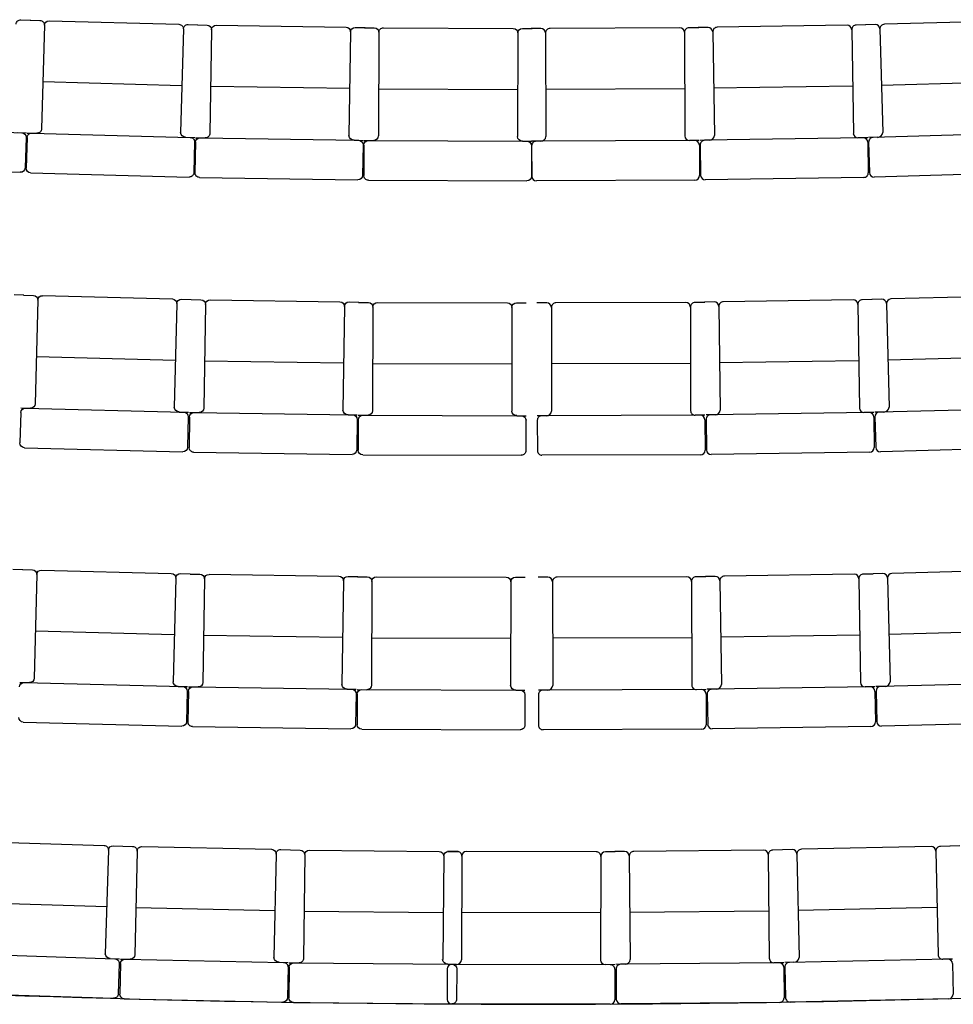
# Model space of a CAD drawing. Units: millimetres. Extents: x 1537 to 15702, y 4035 to 10609.
# Drawn here: x 2731 to 3037, y 5331 to 5654 of the extents above; entities that cross this region are included whole.
import ezdxf

# ---------------------------------------------------------------- set-up
doc = ezdxf.new("R2010")
doc.units = ezdxf.units.MM
doc.layers.add('A PLAN', color=7, linetype='Continuous')

msp = doc.modelspace()

# ---------------------------------------------------------------- linework, layer by layer
at = {"layer": 'A PLAN', "color": 2}
for p, q in [((2731.29, 5653.69), (2734.49, 5653.57)), ((2734.33, 5653.54), (2737.53, 5653.46)), ((2738.99, 5651.92), (2738.07, 5617.93)), ((2740.53, 5653.38), (2783.11, 5652.22)), ((2786.11, 5652.14), (2789.31, 5652.05)), ((2789.15, 5652.02), (2792.35, 5651.97)), ((2795.35, 5651.92), (2837.94, 5651.24)), ((3002.23, 5651.92), (2959.64, 5651.24)), ((3008.43, 5652.02), (3005.23, 5651.97)), ((3011.47, 5652.14), (3008.27, 5652.05)), ((3057.05, 5653.38), (3014.47, 5652.22)), ((2784.57, 5650.68), (2783.64, 5616.69)), ((2793.83, 5650.45), (2793.28, 5616.45)), ((2839.41, 5649.72), (2838.87, 5615.72)), ((2840.93, 5651.19), (2844.14, 5651.14)), ((2843.98, 5651.11), (2847.18, 5651.09)), ((2848.67, 5649.59), (2848.51, 5615.59)), ((2850.18, 5651.08), (2892.77, 5650.87)), ((2894.26, 5649.36), (2894.1, 5615.36)), ((2895.77, 5650.86), (2898.98, 5650.84)), ((2901.81, 5650.86), (2898.6, 5650.84)), ((2903.31, 5649.36), (2903.48, 5615.36)), ((2947.4, 5651.08), (2904.81, 5650.87)), ((2948.9, 5649.59), (2949.07, 5615.59)), ((2953.6, 5651.11), (2950.4, 5651.09)), ((2956.64, 5651.19), (2953.44, 5651.14)), ((2958.17, 5649.72), (2958.71, 5615.72)), ((3003.75, 5650.45), (3004.3, 5616.45)), ((3013.01, 5650.68), (3013.93, 5616.69)), ((2738.49, 5633.42), (2784.06, 5632.19)), ((3059.09, 5633.42), (3013.51, 5632.19)), ((2793.53, 5631.95), (2839.11, 5631.22)), ((2848.58, 5631.09), (2894.17, 5630.86)), ((2948.99, 5631.09), (2903.4, 5630.86)), ((3004.05, 5631.95), (2958.46, 5631.22)), ((2679.62, 5618.64), (2731.58, 5616.66)), ((2730.08, 5616.71), (2733.08, 5616.6)), ((2733.33, 5616.56), (2736.53, 5616.47)), ((2734.83, 5616.52), (2786.81, 5615.11)), ((3062.75, 5616.52), (3010.77, 5615.11)), ((2733.02, 5615.1), (2732.64, 5605.11)), ((2733.29, 5615.06), (2733.01, 5605.06)), ((2785.31, 5615.15), (2788.31, 5615.06)), ((2788.27, 5613.57), (2787.99, 5603.57)), ((2788.53, 5613.53), (2788.37, 5603.53)), ((2788.55, 5615.03), (2791.76, 5614.97)), ((2790.05, 5615), (2842.05, 5614.17)), ((2840.55, 5614.19), (2843.55, 5614.15)), ((2843.8, 5614.11), (2847, 5614.09)), ((2845.3, 5614.1), (2897.29, 5613.85)), ((2895.79, 5613.85), (2898.79, 5613.84)), ((2901.78, 5613.85), (2898.78, 5613.84)), ((2952.28, 5614.1), (2900.28, 5613.85)), ((2953.78, 5614.11), (2950.58, 5614.09)), ((2957.03, 5614.19), (2954.03, 5614.15)), ((3007.52, 5615), (2955.53, 5614.17)), ((3009.02, 5615.03), (3005.82, 5614.97)), ((3009.05, 5613.53), (3009.21, 5603.53)), ((3012.27, 5615.15), (3009.27, 5615.06)), ((3009.31, 5613.57), (3009.58, 5603.57)), ((2843.52, 5612.65), (2843.36, 5602.65)), ((2843.79, 5612.61), (2843.74, 5602.61)), ((2898.79, 5612.34), (2898.74, 5602.34)), ((2898.79, 5612.34), (2898.84, 5602.34)), ((2953.79, 5612.61), (2953.84, 5602.61)), ((2954.05, 5612.65), (2954.21, 5602.65)), ((2679.12, 5605.65), (2731.08, 5603.67)), ((2734.47, 5603.52), (2786.45, 5602.11)), ((3063.1, 5603.52), (3011.12, 5602.11)), ((2789.85, 5602), (2841.84, 5601.17)), ((2845.23, 5601.1), (2897.23, 5600.85)), ((2952.35, 5601.1), (2900.35, 5600.85)), ((3007.73, 5602), (2955.74, 5601.17)), ((2729.03, 5563.55), (2732.24, 5563.43)), ((2732.19, 5563.37), (2735.4, 5563.29)), ((2736.86, 5561.75), (2735.99, 5527.76)), ((2738.4, 5563.21), (2780.97, 5562.12)), ((2783.97, 5562.05), (2787.18, 5561.96)), ((2787.14, 5561.9), (2790.34, 5561.86)), ((2793.34, 5561.81), (2835.93, 5561.19)), ((2838.92, 5561.15), (2842.13, 5561.1)), ((2958.65, 5561.15), (2955.45, 5561.1)), ((3004.24, 5561.81), (2961.65, 5561.19)), ((3010.44, 5561.9), (3007.24, 5561.86)), ((3013.6, 5562.05), (3010.4, 5561.96)), ((3059.18, 5563.21), (3016.6, 5562.12)), ((2782.44, 5560.58), (2781.57, 5526.59)), ((2791.82, 5560.34), (2791.32, 5526.34)), ((2837.4, 5559.67), (2836.91, 5525.67)), ((2842.04, 5560.99), (2845.24, 5560.98)), ((2846.74, 5559.48), (2846.65, 5525.48)), ((2848.24, 5560.98), (2890.83, 5560.86)), ((2892.33, 5559.36), (2892.24, 5525.36)), ((2893.83, 5560.86), (2897.04, 5560.85)), ((2903.75, 5560.86), (2900.54, 5560.85)), ((2905.25, 5559.36), (2905.34, 5525.36)), ((2949.34, 5560.98), (2906.75, 5560.86)), ((2950.84, 5559.48), (2950.93, 5525.48)), ((2955.54, 5560.99), (2952.34, 5560.98)), ((2960.17, 5559.67), (2960.67, 5525.67)), ((3005.76, 5560.34), (3006.26, 5526.34)), ((3015.14, 5560.58), (3016.01, 5526.59)), ((2736.39, 5543.26), (2781.96, 5542.09)), ((2791.55, 5541.84), (2837.13, 5541.17)), ((3006.03, 5541.84), (2960.44, 5541.17)), ((3061.19, 5543.26), (3015.61, 5542.09)), ((2846.69, 5540.98), (2892.28, 5540.86)), ((2950.89, 5540.98), (2905.3, 5540.86)), ((2731.25, 5526.38), (2734.45, 5526.3)), ((2732.75, 5526.34), (2784.73, 5525.01)), ((3064.83, 5526.34), (3012.85, 5525.01)), ((2731.21, 5524.88), (2730.95, 5514.89)), ((2783.23, 5525.05), (2786.23, 5524.97)), ((2786.19, 5523.48), (2785.94, 5513.48)), ((2786.57, 5523.41), (2786.43, 5513.41)), ((2786.59, 5524.91), (2789.8, 5524.86)), ((2788.09, 5524.89), (2840.09, 5524.12)), ((2838.59, 5524.15), (2841.59, 5524.1)), ((2841.57, 5522.6), (2841.42, 5512.6)), ((2841.94, 5522.49), (2841.91, 5512.49)), ((2841.94, 5523.99), (2845.14, 5523.98)), ((2843.44, 5523.99), (2895.44, 5523.85)), ((2893.94, 5523.85), (2896.94, 5523.85)), ((2896.93, 5522.35), (2896.91, 5512.35)), ((2903.64, 5523.85), (2900.64, 5523.85)), ((2900.64, 5522.35), (2900.67, 5512.35)), ((2954.14, 5523.99), (2902.14, 5523.85)), ((2955.64, 5523.99), (2952.43, 5523.98)), ((2955.64, 5522.49), (2955.67, 5512.49)), ((2958.99, 5524.15), (2955.99, 5524.1)), ((2956.01, 5522.6), (2956.16, 5512.6)), ((3009.48, 5524.89), (2957.49, 5524.12)), ((3010.98, 5524.91), (3007.78, 5524.86)), ((3011.01, 5523.41), (3011.15, 5513.41)), ((3014.35, 5525.05), (3011.35, 5524.97)), ((3011.38, 5523.48), (3011.64, 5513.48)), ((2732.42, 5513.35), (2784.4, 5512.02)), ((3065.16, 5513.35), (3013.18, 5512.02)), ((2787.9, 5511.89), (2839.9, 5511.13)), ((2843.4, 5510.99), (2895.4, 5510.85)), ((2954.17, 5510.99), (2902.17, 5510.85)), ((3009.67, 5511.89), (2957.68, 5511.13)), ((2728.68, 5473.55), (2731.88, 5473.43)), ((2731.84, 5473.37), (2735.04, 5473.29)), ((2736.5, 5471.75), (2735.63, 5437.76)), ((2738.04, 5473.21), (2780.62, 5472.12)), ((2783.62, 5472.05), (2786.82, 5471.96)), ((2786.78, 5471.9), (2789.98, 5471.86)), ((2792.98, 5471.81), (2835.57, 5471.19)), ((2838.57, 5471.15), (2841.77, 5471.1)), ((2841.68, 5470.99), (2844.88, 5470.99)), ((2847.88, 5470.98), (2890.47, 5470.86)), ((2893.47, 5470.86), (2896.68, 5470.85)), ((2904.1, 5470.86), (2900.9, 5470.85)), ((2949.69, 5470.98), (2907.1, 5470.86)), ((2955.9, 5470.99), (2952.69, 5470.99)), ((2959.01, 5471.15), (2955.81, 5471.1)), ((3004.6, 5471.81), (2962.01, 5471.19)), ((3010.8, 5471.9), (3007.6, 5471.86)), ((3013.96, 5472.05), (3010.76, 5471.96)), ((3059.54, 5473.21), (3016.96, 5472.12)), ((2782.08, 5470.59), (2781.21, 5436.6)), ((2791.46, 5470.34), (2790.96, 5436.34)), ((2837.05, 5469.67), (2836.55, 5435.67)), ((2846.38, 5469.48), (2846.29, 5435.48)), ((2891.97, 5469.36), (2891.88, 5435.36)), ((2905.61, 5469.36), (2905.7, 5435.36)), ((2951.2, 5469.48), (2951.29, 5435.48)), ((2960.53, 5469.67), (2961.03, 5435.67)), ((3006.12, 5470.34), (3006.61, 5436.34)), ((3015.5, 5470.59), (3016.37, 5436.6)), ((2736.03, 5453.26), (2781.6, 5452.09)), ((2791.19, 5451.84), (2836.77, 5451.17)), ((3006.39, 5451.84), (2960.8, 5451.17)), ((3061.55, 5453.26), (3015.97, 5452.09)), ((2846.33, 5450.98), (2891.92, 5450.86)), ((2951.25, 5450.98), (2905.66, 5450.86)), ((2730.89, 5436.38), (2734.1, 5436.3)), ((2732.39, 5436.34), (2784.37, 5435.01)), ((3065.19, 5436.34), (3013.2, 5435.01)), ((2782.87, 5435.05), (2785.87, 5434.98)), ((2785.84, 5433.48), (2785.58, 5423.48)), ((2786.21, 5433.41), (2786.07, 5423.41)), ((2786.24, 5434.91), (2789.44, 5434.86)), ((2787.74, 5434.89), (2839.73, 5434.12)), ((2838.23, 5434.15), (2841.23, 5434.1)), ((2841.21, 5432.6), (2841.06, 5422.61)), ((2841.58, 5432.49), (2841.55, 5422.49)), ((2841.58, 5433.99), (2844.79, 5433.98)), ((2843.08, 5433.99), (2895.08, 5433.85)), ((2893.58, 5433.86), (2896.58, 5433.85)), ((2896.58, 5432.35), (2896.55, 5422.35)), ((2904, 5433.86), (2901, 5433.85)), ((2901, 5432.35), (2901.03, 5422.35)), ((2954.5, 5433.99), (2902.5, 5433.85)), ((2956, 5433.99), (2952.79, 5433.98)), ((2956, 5432.49), (2956.03, 5422.49)), ((2959.35, 5434.15), (2956.35, 5434.1)), ((2956.37, 5432.6), (2956.52, 5422.61)), ((3009.84, 5434.89), (2957.85, 5434.12)), ((3011.34, 5434.91), (3008.14, 5434.86)), ((3011.36, 5433.41), (3011.51, 5423.41)), ((3014.7, 5435.05), (3011.7, 5434.98)), ((3011.74, 5433.48), (3012, 5423.48)), ((2732.06, 5423.35), (2784.04, 5422.02)), ((3065.52, 5423.35), (3013.54, 5422.02)), ((2787.55, 5421.89), (2839.54, 5421.13)), ((2843.05, 5420.99), (2895.05, 5420.85)), ((2954.53, 5420.99), (2902.53, 5420.85)), ((3010.03, 5421.89), (2958.04, 5421.13)), ((2715.99, 5384.23), (2758.55, 5382.88)), ((2760.01, 5381.34), (2758.93, 5347.35)), ((2761.55, 5382.79), (2764.76, 5382.69)), ((2764.71, 5382.63), (2767.92, 5382.56)), ((2769.39, 5381.03), (2768.68, 5347.04)), ((2770.92, 5382.5), (2813.5, 5381.62)), ((2816.5, 5381.55), (2819.7, 5381.49)), ((2819.66, 5381.43), (2822.87, 5381.39)), ((2825.87, 5381.37), (2868.45, 5380.95)), ((2874.38, 5380.89), (2871.18, 5380.9)), ((2871.45, 5380.92), (2874.66, 5380.89)), ((2919.97, 5380.79), (2877.38, 5380.89)), ((2926.18, 5380.78), (2922.97, 5380.79)), ((2929.29, 5380.92), (2926.09, 5380.89)), ((2974.88, 5381.37), (2932.29, 5380.95)), ((2981.08, 5381.43), (2977.88, 5381.39)), ((2984.25, 5381.55), (2981.04, 5381.49)), ((3029.83, 5382.5), (2987.25, 5381.62)), ((3031.36, 5381.03), (3032.06, 5347.04)), ((3036.03, 5382.63), (3032.83, 5382.56)), ((3039.19, 5382.79), (3035.99, 5382.69)), ((2814.97, 5380.08), (2814.26, 5346.09)), ((2824.35, 5379.88), (2824.02, 5345.88)), ((2869.94, 5379.43), (2869.61, 5345.43)), ((2875.88, 5379.39), (2875.81, 5345.39)), ((2921.47, 5379.29), (2921.4, 5345.29)), ((2930.81, 5379.43), (2931.14, 5345.43)), ((2976.39, 5379.88), (2976.73, 5345.88)), ((2985.78, 5380.08), (2986.48, 5346.09)), ((2713.85, 5364.29), (2759.42, 5362.85)), ((2769, 5362.53), (2814.58, 5361.59)), ((2824.17, 5361.38), (2869.76, 5360.93)), ((2921.43, 5360.79), (2875.84, 5360.89)), ((2976.58, 5361.38), (2930.99, 5360.93)), ((3031.74, 5362.53), (2986.16, 5361.59)), ((2710.11, 5347.4), (2762.09, 5345.75)), ((2760.59, 5345.8), (2763.58, 5345.7)), ((2763.95, 5345.63), (2767.15, 5345.57)), ((2765.45, 5345.6), (2817.44, 5344.52)), ((3035.3, 5345.6), (2983.31, 5344.52)), ((3036.8, 5345.63), (3033.59, 5345.57)), ((2763.54, 5344.21), (2763.22, 5334.21)), ((2763.92, 5344.13), (2763.71, 5334.14)), ((2815.94, 5344.56), (2818.94, 5344.49)), ((2818.9, 5342.99), (2818.7, 5333)), ((2819.28, 5342.93), (2819.19, 5332.93)), ((2819.3, 5344.43), (2822.5, 5344.4)), ((2820.8, 5344.41), (2872.8, 5343.9)), ((2871.09, 5342.4), (2871.07, 5332.4)), ((2874.1, 5343.89), (2871.1, 5343.9)), ((2871.3, 5343.92), (2874.3, 5343.89)), ((2924.6, 5343.78), (2872.6, 5343.89)), ((2874.28, 5342.39), (2874.18, 5332.39)), ((2926.1, 5343.78), (2922.89, 5343.79)), ((2926.09, 5342.28), (2926.07, 5332.28)), ((2929.45, 5343.92), (2926.45, 5343.89)), ((2926.46, 5342.39), (2926.56, 5332.39)), ((2979.95, 5344.41), (2927.95, 5343.9)), ((2981.45, 5344.43), (2978.24, 5344.4)), ((2981.46, 5342.93), (2981.56, 5332.93)), ((2984.81, 5344.56), (2981.81, 5344.49)), ((2981.84, 5342.99), (2982.05, 5333)), ((3036.83, 5344.13), (3037.04, 5334.14)), ((2709.7, 5334.41), (2761.67, 5332.76)), ((2765.18, 5332.61), (2817.17, 5331.53)), ((3035.57, 5332.61), (2983.58, 5331.53)), ((2820.67, 5331.41), (2872.67, 5330.9)), ((2924.57, 5330.78), (2872.57, 5330.9)), ((2980.08, 5331.41), (2928.08, 5330.9))]:
    msp.add_line(p, q, dxfattribs=at)
for centre, radius, start, end in [((3002.25, 5650.42), 1.5, 0.9172, 90.9172), ((3005.25, 5650.47), 1.5, 90.9172, 180.9172), ((3011.51, 5650.64), 1.5, 1.5532, 91.5532), ((3014.51, 5650.72), 1.5, 91.5532, 181.5532), ((2901.81, 5649.36), 1.5, 0.2812, 90.2812), ((2904.81, 5649.37), 1.5, 90.2812, 180.2812), ((2947.4, 5649.58), 1.5, 0.2812, 90.2812), ((2950.4, 5649.59), 1.5, 90.2812, 180.2812), ((2956.67, 5649.69), 1.5, 0.9172, 90.9172), ((2959.67, 5649.74), 1.5, 90.9172, 180.9172), ((3005.79, 5616.47), 1.5, 180.9172, 270.9172), ((3012.25, 5616.83), 1.69, 270.5886, 355.2064), ((2900.29, 5612.35), 1.5, 90.2812, 180.2812), ((2900.29, 5612.35), 1.5, 90.2812, 180.2812), ((2900.29, 5612.35), 1.5, 90.2812, 180.2812), ((2901.8, 5615.54), 1.69, 269.3166, 353.9344), ((2950.57, 5615.59), 1.5, 180.2812, 270.2812), ((2952.29, 5612.6), 1.5, 0.2812, 90.2812), ((2955.55, 5612.67), 1.5, 90.9172, 180.9172), ((2955.55, 5612.67), 1.5, 90.9172, 180.9172), ((2955.55, 5612.67), 1.5, 90.9172, 180.9172), ((2957.03, 5615.88), 1.69, 269.9526, 354.5704), ((3007.55, 5613.5), 1.5, 0.9172, 90.9172), ((3010.81, 5613.61), 1.5, 91.5532, 181.5532), ((3010.81, 5613.61), 1.5, 91.5532, 181.5532), ((3010.81, 5613.61), 1.5, 91.5532, 181.5532), ((3007.71, 5603.5), 1.5, 270.9172, 0.9172), ((3011.08, 5603.61), 1.5, 181.5532, 271.5532), ((2900.34, 5602.35), 1.5, 180.2812, 270.2812), ((2952.34, 5602.6), 1.5, 270.2812, 0.2812), ((2955.71, 5602.67), 1.5, 180.9172, 270.9172), ((2958.67, 5559.65), 1.5, 0.8385, 90.8385), ((2961.67, 5559.69), 1.5, 90.8385, 180.8385), ((3004.26, 5560.31), 1.5, 0.8385, 90.8385), ((3007.26, 5560.36), 1.5, 90.8385, 180.8385), ((3013.64, 5560.55), 1.5, 1.4645, 91.4645), ((3016.64, 5560.62), 1.5, 91.4645, 181.4645), ((2903.75, 5559.36), 1.5, 0.1514, 90.1514), ((2906.75, 5559.36), 1.5, 90.1514, 180.1514), ((2949.34, 5559.48), 1.5, 0.1514, 90.1514), ((2952.34, 5559.48), 1.5, 90.1514, 180.1514), ((2958.99, 5525.83), 1.69, 269.8739, 354.4917), ((3007.76, 5526.36), 1.5, 180.8385, 270.8385), ((3014.33, 5526.74), 1.69, 270.4999, 355.1177), ((2902.14, 5522.35), 1.5, 90.1514, 180.1514), ((2902.14, 5522.35), 1.5, 90.1514, 180.1514), ((2902.14, 5522.35), 1.5, 90.1514, 180.1514), ((2903.66, 5525.54), 1.69, 269.1867, 353.8045), ((2952.43, 5525.48), 1.5, 180.1514, 270.1514), ((2954.14, 5522.49), 1.5, 0.1514, 90.1514), ((2957.51, 5522.62), 1.5, 90.8385, 180.8385), ((2957.51, 5522.62), 1.5, 90.8385, 180.8385), ((2957.51, 5522.62), 1.5, 90.8385, 180.8385), ((3009.51, 5523.39), 1.5, 0.8385, 90.8385), ((3012.88, 5523.51), 1.5, 91.4645, 181.4645), ((3012.88, 5523.51), 1.5, 91.4645, 181.4645), ((3012.88, 5523.51), 1.5, 91.4645, 181.4645), ((3009.65, 5513.39), 1.5, 270.8385, 0.8385), ((3013.14, 5513.52), 1.5, 181.4645, 271.4645), ((2902.17, 5512.35), 1.5, 180.1514, 270.1514), ((2954.17, 5512.49), 1.5, 270.1514, 0.1514), ((2957.66, 5512.63), 1.5, 180.8385, 270.8385), ((2904.11, 5469.36), 1.5, 0.1514, 90.1514), ((2907.11, 5469.36), 1.5, 90.1514, 180.1514), ((2949.7, 5469.48), 1.5, 0.1514, 90.1514), ((2952.7, 5469.49), 1.5, 90.1514, 180.1514), ((2959.03, 5469.65), 1.5, 0.8385, 90.8385), ((2962.03, 5469.69), 1.5, 90.8385, 180.8385), ((3004.62, 5470.31), 1.5, 0.8385, 90.8385), ((3007.62, 5470.36), 1.5, 90.8385, 180.8385), ((3014, 5470.55), 1.5, 1.4645, 91.4645), ((3017, 5470.62), 1.5, 91.4645, 181.4645), ((2904.02, 5435.54), 1.69, 269.1867, 353.8045), ((2952.79, 5435.48), 1.5, 180.1514, 270.1514), ((2959.35, 5435.83), 1.69, 269.8739, 354.4917), ((3008.11, 5436.36), 1.5, 180.8385, 270.8385), ((3014.69, 5436.74), 1.69, 270.4999, 355.1177), ((2902.5, 5432.35), 1.5, 90.1514, 180.1514), ((2902.5, 5432.35), 1.5, 90.1514, 180.1514), ((2902.5, 5432.35), 1.5, 90.1514, 180.1514), ((2954.5, 5432.49), 1.5, 0.1514, 90.1514), ((2957.87, 5432.62), 1.5, 90.8385, 180.8385), ((2957.87, 5432.62), 1.5, 90.8385, 180.8385), ((2957.87, 5432.62), 1.5, 90.8385, 180.8385), ((3009.86, 5433.39), 1.5, 0.8385, 90.8385), ((3013.24, 5433.51), 1.5, 91.4645, 181.4645), ((3013.24, 5433.51), 1.5, 91.4645, 181.4645), ((3013.24, 5433.51), 1.5, 91.4645, 181.4645), ((2902.53, 5422.35), 1.5, 180.1514, 270.1514), ((2954.53, 5422.49), 1.5, 270.1514, 0.1514), ((2958.01, 5422.63), 1.5, 180.8385, 270.8385), ((3010.01, 5423.39), 1.5, 270.8385, 0.8385), ((3013.5, 5423.52), 1.5, 181.4645, 271.4645), ((2874.38, 5379.39), 1.5, 359.8755, 89.8755), ((2877.38, 5379.39), 1.5, 89.8755, 179.8755), ((2919.97, 5379.29), 1.5, 359.8755, 89.8755), ((2922.97, 5379.29), 1.5, 89.8755, 179.8755), ((2929.31, 5379.42), 1.5, 0.5626, 90.5626), ((2932.31, 5379.45), 1.5, 90.5626, 180.5626), ((2974.89, 5379.87), 1.5, 0.5626, 90.5626), ((2977.89, 5379.89), 1.5, 90.5626, 180.5626), ((2984.28, 5380.05), 1.5, 1.1886, 91.1886), ((2987.28, 5380.12), 1.5, 91.1886, 181.1886), ((3029.86, 5381), 1.5, 1.1886, 91.1886), ((3032.86, 5381.06), 1.5, 91.1886, 181.1886), ((2874.13, 5345.58), 1.69, 268.9109, 353.5286), ((2922.9, 5345.29), 1.5, 179.8755, 269.8755), ((2929.46, 5345.6), 1.69, 269.598, 354.2158), ((2978.23, 5345.9), 1.5, 180.5626, 270.5626), ((2984.8, 5346.24), 1.69, 270.224, 354.8418), ((3033.56, 5347.07), 1.5, 181.1886, 271.1886), ((3035.33, 5344.1), 1.5, 1.1886, 91.1886), ((2872.59, 5342.39), 1.5, 89.8755, 179.8755), ((2872.59, 5342.39), 1.5, 89.8755, 179.8755), ((2872.59, 5342.39), 1.5, 89.8755, 179.8755), ((2924.59, 5342.28), 1.5, 359.8755, 89.8755), ((2927.96, 5342.4), 1.5, 90.5626, 180.5626), ((2927.96, 5342.4), 1.5, 90.5626, 180.5626), ((2927.96, 5342.4), 1.5, 90.5626, 180.5626), ((2979.96, 5342.91), 1.5, 0.5626, 90.5626), ((2983.34, 5343.02), 1.5, 91.1886, 181.1886), ((2983.34, 5343.02), 1.5, 91.1886, 181.1886), ((2983.34, 5343.02), 1.5, 91.1886, 181.1886), ((2900.29, 10393.78), 5062.95, 266.61955, 273.39625), ((2872.57, 5332.4), 1.5, 179.8755, 269.8755), ((2924.57, 5332.28), 1.5, 269.8755, 359.8755), ((2928.06, 5332.4), 1.5, 180.5626, 270.5626), ((2980.06, 5332.91), 1.5, 270.5626, 0.5626), ((2983.55, 5333.03), 1.5, 181.1886, 271.1886), ((3035.54, 5334.11), 1.5, 271.1886, 1.1886)]:
    msp.add_arc(centre, radius, start, end, dxfattribs=at)
at = {"layer": 'A PLAN', "color": 2, "extrusion": (0, 0, -1)}
for centre, major_axis, start_param, end_param in [((2731.23, 5652.2), (1.06, 1.06), 3.9652, 5.535997), ((2737.49, 5651.96), (-1.06, 1.06), 0.812507, 2.383304), ((2740.49, 5651.88), (1.06, 1.06), 3.9541, 5.524896), ((2783.07, 5650.72), (-1.06, 1.06), 0.812507, 2.383304), ((2786.06, 5650.64), (-1.06, 1.06), 5.524896, 7.095693), ((2792.33, 5650.47), (1.06, 1.06), -0.769389, 0.801407), ((2795.33, 5650.42), (-1.06, 1.06), 5.513796, 7.084592), ((2837.91, 5649.74), (1.06, 1.06), -0.769389, 0.801407), ((2840.91, 5649.69), (1.06, 1.06), 3.943, 5.513796), ((2847.17, 5649.59), (-1.06, 1.06), 0.790307, 2.361103), ((2850.17, 5649.58), (1.06, 1.06), 3.931899, 5.502696), ((2892.76, 5649.37), (-1.06, 1.06), 0.790307, 2.361103), ((2895.76, 5649.36), (-1.06, 1.06), 5.502696, 7.073492), ((2731.52, 5615.16), (-1.06, 1.06), 0.823608, 2.394404), ((2731.52, 5615.16), (-1.06, 1.06), 0.823608, 2.394404), ((2731.52, 5615.16), (1.06, 1.06), -0.747189, 0.823608), ((2734.78, 5615.02), (-1.06, 1.06), 5.524896, 7.095693), ((2736.57, 5617.97), (1.06, 1.06), 0.812507, 2.383304), ((2785.32, 5616.83), (-1.19, 1.19), 3.937264, 5.414123), ((2791.78, 5616.47), (-1.06, 1.06), 2.372203, 3.943), ((2786.77, 5613.61), (-1.06, 1.06), 0.812507, 2.383304), ((2786.77, 5613.61), (-1.06, 1.06), 0.812507, 2.383304), ((2786.77, 5613.61), (-1.06, 1.06), 0.812507, 2.383304), ((2790.03, 5613.5), (-1.06, 1.06), 5.513796, 7.084592), ((2840.55, 5615.88), (-1.19, 1.19), 3.926164, 5.403022), ((2842.02, 5612.67), (1.06, 1.06), -0.769389, 0.801407), ((2842.02, 5612.67), (1.06, 1.06), -0.769389, 0.801407), ((2842.02, 5612.67), (-1.06, 1.06), 0.801407, 2.372203), ((2845.29, 5612.6), (-1.06, 1.06), 5.502696, 7.073492), ((2847.01, 5615.59), (1.06, 1.06), 0.790307, 2.361103), ((2895.77, 5615.54), (1.19, 1.19), 2.344267, 3.821126), ((2897.29, 5612.35), (-1.06, 1.06), 0.790307, 2.361103), ((2897.29, 5612.35), (-1.06, 1.06), 0.790307, 2.361103), ((2897.29, 5612.35), (-1.06, 1.06), 0.790307, 2.361103), ((2731.14, 5605.16), (1.06, 1.06), 0.823608, 2.394404), ((2734.51, 5605.02), (-1.06, 1.06), 3.9541, 5.524896), ((2786.49, 5603.61), (1.06, 1.06), 0.812507, 2.383304), ((2789.87, 5603.5), (1.06, 1.06), 2.372203, 3.943), ((2841.86, 5602.67), (1.06, 1.06), 0.801407, 2.372203), ((2845.24, 5602.6), (-1.06, 1.06), 3.931899, 5.502696), ((2897.24, 5602.35), (-1.06, 1.06), 2.361103, 3.931899), ((2735.36, 5561.79), (-1.06, 1.06), 0.810959, 2.381755), ((2738.36, 5561.71), (1.06, 1.06), 3.952552, 5.523348), ((2780.94, 5560.62), (-1.06, 1.06), 0.810959, 2.381755), ((2783.93, 5560.55), (-1.06, 1.06), 5.523348, 7.094144), ((2790.32, 5560.36), (1.06, 1.06), -0.770763, 0.800033), ((2793.32, 5560.31), (-1.06, 1.06), 5.512422, 7.083218), ((2835.9, 5559.69), (1.06, 1.06), -0.770763, 0.800033), ((2838.9, 5559.65), (1.06, 1.06), 3.941626, 5.512422), ((2845.24, 5559.48), (-1.06, 1.06), 0.78804, 2.358836), ((2848.24, 5559.48), (1.06, 1.06), 3.929633, 5.500429), ((2890.83, 5559.36), (-1.06, 1.06), 0.78804, 2.358836), ((2893.83, 5559.36), (-1.06, 1.06), 5.500429, 7.071225), ((2732.71, 5524.84), (-1.06, 1.06), 5.523348, 7.094144), ((2734.49, 5527.8), (1.06, 1.06), 0.810959, 2.381755), ((2783.25, 5526.74), (-1.19, 1.19), 3.935716, 5.412574), ((2789.82, 5526.36), (1.06, 1.06), 0.800033, 2.370829), ((2838.58, 5525.83), (1.19, 1.19), 2.353994, 3.830852), ((2784.69, 5523.51), (1.06, 1.06), -0.759837, 0.810959), ((2784.69, 5523.51), (-1.06, 1.06), 0.810959, 2.381755), ((2784.69, 5523.51), (1.06, 1.06), -0.759837, 0.810959), ((2788.07, 5523.39), (1.06, 1.06), 3.941626, 5.512422), ((2840.07, 5522.62), (-1.06, 1.06), 0.800033, 2.370829), ((2840.07, 5522.62), (-1.06, 1.06), 0.800033, 2.370829), ((2840.07, 5522.62), (-1.06, 1.06), 0.800033, 2.370829), ((2843.44, 5522.49), (1.06, 1.06), 3.929633, 5.500429), ((2845.15, 5525.48), (1.06, 1.06), 0.78804, 2.358836), ((2893.92, 5525.54), (-1.19, 1.19), 3.912797, 5.389655), ((2895.44, 5522.35), (-1.06, 1.06), 0.78804, 2.358836), ((2895.44, 5522.35), (-1.06, 1.06), 0.78804, 2.358836), ((2895.44, 5522.35), (-1.06, 1.06), 0.78804, 2.358836), ((2732.45, 5514.85), (-1.06, 1.06), 3.952552, 5.523348), ((2784.44, 5513.52), (1.06, 1.06), 0.810959, 2.381755), ((2787.93, 5513.39), (1.06, 1.06), 2.370829, 3.941626), ((2839.92, 5512.63), (1.06, 1.06), 0.800033, 2.370829), ((2843.41, 5512.49), (-1.06, 1.06), 3.929633, 5.500429), ((2895.41, 5512.35), (-1.06, 1.06), 2.358836, 3.929633), ((2735, 5471.79), (-1.06, 1.06), 0.810959, 2.381755), ((2738, 5471.71), (1.06, 1.06), 3.952552, 5.523348), ((2780.58, 5470.62), (-1.06, 1.06), 0.810959, 2.381755), ((2783.58, 5470.55), (-1.06, 1.06), 5.523348, 7.094144), ((2789.96, 5470.36), (1.06, 1.06), -0.770763, 0.800033), ((2792.96, 5470.31), (-1.06, 1.06), 5.512422, 7.083218), ((2835.55, 5469.69), (1.06, 1.06), -0.770763, 0.800033), ((2838.55, 5469.65), (1.06, 1.06), 3.941626, 5.512422), ((2844.88, 5469.49), (-1.06, 1.06), 0.78804, 2.358836), ((2847.88, 5469.48), (1.06, 1.06), 3.929633, 5.500429), ((2890.47, 5469.36), (-1.06, 1.06), 0.78804, 2.358836), ((2893.47, 5469.36), (-1.06, 1.06), 5.500429, 7.071225), ((2732.35, 5434.84), (-1.06, 1.06), 5.523348, 7.094144), ((2734.13, 5437.8), (1.06, 1.06), 0.810959, 2.381755), ((2782.89, 5436.74), (-1.19, 1.19), 3.935716, 5.412574), ((2789.46, 5436.36), (1.06, 1.06), 0.800033, 2.370829), ((2838.23, 5435.83), (1.19, 1.19), 2.353994, 3.830852), ((2844.79, 5435.48), (1.06, 1.06), 0.78804, 2.358836), ((2893.56, 5435.54), (-1.19, 1.19), 3.912797, 5.389655), ((2784.34, 5433.51), (1.06, 1.06), -0.759837, 0.810959), ((2784.34, 5433.51), (-1.06, 1.06), 0.810959, 2.381755), ((2784.34, 5433.51), (1.06, 1.06), -0.759837, 0.810959), ((2787.71, 5433.39), (1.06, 1.06), 3.941626, 5.512422), ((2839.71, 5432.62), (-1.06, 1.06), 0.800033, 2.370829), ((2839.71, 5432.62), (-1.06, 1.06), 0.800033, 2.370829), ((2839.71, 5432.62), (-1.06, 1.06), 0.800033, 2.370829), ((2843.08, 5432.49), (1.06, 1.06), 3.929633, 5.500429), ((2895.08, 5432.35), (-1.06, 1.06), 0.78804, 2.358836), ((2895.08, 5432.35), (-1.06, 1.06), 0.78804, 2.358836), ((2895.08, 5432.35), (-1.06, 1.06), 0.78804, 2.358836), ((2732.1, 5424.85), (-1.06, 1.06), 3.952552, 5.523348), ((2784.08, 5423.52), (1.06, 1.06), 0.810959, 2.381755), ((2787.57, 5423.39), (1.06, 1.06), 2.370829, 3.941626), ((2839.56, 5422.63), (1.06, 1.06), 0.800033, 2.370829), ((2843.05, 5422.49), (-1.06, 1.06), 3.929633, 5.500429), ((2895.05, 5422.35), (-1.06, 1.06), 2.358836, 3.929633), ((2758.51, 5381.38), (-1.06, 1.06), 0.817069, 2.387866), ((2761.51, 5381.29), (1.06, 1.06), 3.958662, 5.529458), ((2767.89, 5381.06), (1.06, 1.06), -0.764653, 0.806144), ((2770.89, 5381), (1.06, 1.06), 3.947736, 5.518533), ((2813.47, 5380.12), (-1.06, 1.06), 0.806144, 2.37694), ((2816.47, 5380.05), (1.06, 1.06), 3.947736, 5.518533), ((2822.85, 5379.89), (-1.06, 1.06), 0.795218, 2.366014), ((2825.85, 5379.87), (-1.06, 1.06), 5.507607, 7.078403), ((2868.44, 5379.45), (1.06, 1.06), -0.775578, 0.795218), ((2871.44, 5379.42), (1.06, 1.06), 3.936811, 5.507607), ((2760.61, 5347.49), (-1.19, 1.19), 3.941826, 5.418685), ((2762.04, 5344.25), (-1.06, 1.06), 0.817069, 2.387866), ((2762.04, 5344.25), (-1.06, 1.06), 0.817069, 2.387866), ((2762.04, 5344.25), (1.06, 1.06), -0.753727, 0.817069), ((2765.42, 5344.1), (-1.06, 1.06), 5.518533, 7.089329), ((2767.18, 5347.07), (1.06, 1.06), 0.806144, 2.37694), ((2815.94, 5346.24), (-1.19, 1.19), 3.930901, 5.407759), ((2822.52, 5345.9), (-1.06, 1.06), 2.366014, 3.936811), ((2871.28, 5345.6), (-1.19, 1.19), 3.919975, 5.396833), ((2817.4, 5343.02), (1.06, 1.06), -0.764653, 0.806144), ((2817.4, 5343.02), (1.06, 1.06), -0.764653, 0.806144), ((2817.4, 5343.02), (1.06, 1.06), -0.764653, 0.806144), ((2820.78, 5342.91), (1.06, 1.06), 3.936811, 5.507607), ((2872.78, 5342.4), (-1.06, 1.06), 0.795218, 2.366014), ((2872.78, 5342.4), (-1.06, 1.06), 0.795218, 2.366014), ((2872.78, 5342.4), (-1.06, 1.06), 0.795218, 2.366014), ((2761.72, 5334.26), (1.06, 1.06), 0.817069, 2.387866), ((2765.21, 5334.11), (1.06, 1.06), 2.37694, 3.947736), ((2817.2, 5333.03), (-1.06, 1.06), 2.37694, 3.947736), ((2820.69, 5332.91), (-1.06, 1.06), 3.936811, 5.507607), ((2872.68, 5332.4), (-1.06, 1.06), 2.366014, 3.936811)]:
    msp.add_ellipse(centre, major_axis=major_axis, ratio=1, start_param=start_param, end_param=end_param, dxfattribs=at)

doc.saveas('drawing.dxf')
